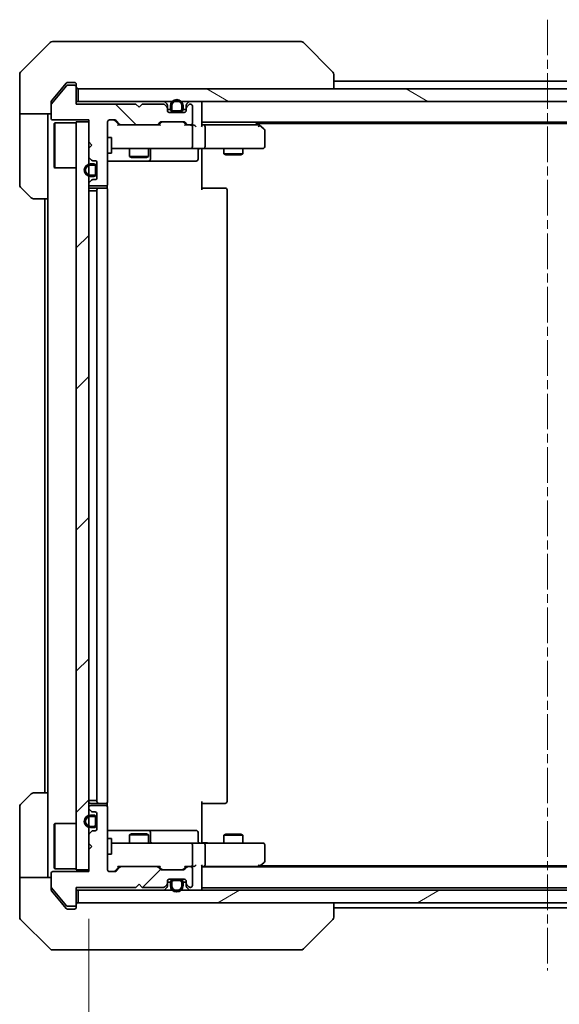
# Model space of a CAD drawing. Units: millimetres. Extents: x 0 to 8858, y 0 to 1405.
# Drawn here: x 2528 to 2614, y 1071 to 1228 of the extents above; entities that cross this region are included whole.
import ezdxf

# ---------------------------------------------------------------- set-up
doc = ezdxf.new("R2010")
doc.units = ezdxf.units.MM
doc.linetypes.add('CHAIN', pattern=[0.3543, 0.2362, -0.0295, 0.0591, -0.0295])
for name, color, linetype, lineweight in [('Centerline (ISO)', 131, 'Continuous', 18), ('Dimension (ISO)', 7, 'Continuous', 18), ('Dimension (ISO) @ 1', 7, 'Continuous', 18), ('Hatch (ISO)', 1, 'Continuous', 18), ('Visible (ISO)', 7, 'Continuous', 35)]:
    doc.layers.add(name, color=color, linetype=linetype, lineweight=lineweight)
doc.styles.add('Note Text (TK)', font='MS PGothic.ttf')
doc.dimstyles.new('Default - Method 1b (TK)', dxfattribs={"dimscale": 3.5, "dimtxt": 2.5, "dimasz": 2.5, "dimexe": 1, "dimexo": 1.5, "dimgap": 1, "dimtad": 1, "dimrnd": 1e-08, "dimdsep": 46, "dimtxsty": 'Note Text (TK)', "dimblk": 'OPEN', "dimcen": 0.09, "dimdle": 5, "dimclrd": 100, "dimclre": 100, "dimclrt": 7, "dimadec": 1, "dimazin": 1, "dimtfac": 1, "dimtmove": 0, "dimatfit": 3, "dimldrblk": 'OPEN', "dimfxl": 1, "dimtolj": 1, "dimlwd": -1, "dimlwe": -1, "dimarcsym": 0})
pattern_1 = [(45, (1306, -40), (-11.22532, 11.22532), [])]

# ---------------------------------------------------------------- blocks, each defined once
blk = doc.blocks.new('_Open')
at = {"color": 0, "linetype": 'ByBlock', "lineweight": -2}
for p, q in [((-1, 0.167), (0, 0)), ((-1, -0.167), (0, 0)), ((0, 0), (-1, 0))]:
    blk.add_line(p, q, dxfattribs=at)
blk = doc.blocks.new('*D49')
at = {"layer": 'Defpoints', "color": 0}
for p in [(2539.46, 1092.23), (2685.46, 1092.43), (2685.46, 1007.62)]:
    blk.add_point(p, dxfattribs=at)
at = {"layer": 'Dimension (ISO)', "color": 100}
for p, q in [((2539.46, 1084.73), (2539.46, 1002.62)), ((2685.46, 1084.93), (2685.46, 1002.62)), ((2551.96, 1007.62), (2672.96, 1007.62))]:
    blk.add_line(p, q, dxfattribs=at)
at = {"layer": 'Dimension (ISO)', "color": 100, "xscale": 12.5, "yscale": 12.5, "zscale": 12.5, "rotation": 180}
blk.add_blockref('_Open', (2539.46, 1007.62), dxfattribs=at)
at = {"layer": 'Dimension (ISO)', "color": 100, "xscale": 12.5, "yscale": 12.5, "zscale": 12.5}
blk.add_blockref('_Open', (2685.46, 1007.62), dxfattribs=at)
at = {"layer": 'Dimension (ISO)', "color": 7, "insert": (2600.28, 1018.87), "char_height": 12.5, "attachment_point": 4, "style": 'Note Text (TK)'}
blk.add_mtext('\\A1;146', dxfattribs=at)

msp = doc.modelspace()

# ---------------------------------------------------------------- hatches: boundary and pattern name
at = {"layer": 'Hatch (ISO)'}
h = msp.add_hatch(dxfattribs=at)
h.set_pattern_fill('ANSI31', color=256, scale=127, angle=90.00021, style=0)
h.set_pattern_definition([(135.0002, (1306, -40), (-11.22528, -11.22536), [])])
edge = h.paths.add_edge_path()
edge.add_line((2547.4577, 1213.831), (2546.9577, 1214.331))
edge.add_line((2546.9577, 1214.331), (2537.4577, 1214.331))
edge.add_line((2537.4577, 1214.331), (2537.4577, 1217.031))
edge.add_ellipse((2537.1577, 1217.031), major_axis=(0, 0.3), ratio=1, start_angle=270, end_angle=360)
edge.add_line((2537.1577, 1217.331), (2536.0513, 1217.331))
edge.add_ellipse((2536.0513, 1217.131), major_axis=(-0.2, 0), ratio=1, start_angle=270, end_angle=320.194429)
edge.add_line((2535.8977, 1217.2591), (2533.504, 1214.3866))
edge.add_ellipse((2533.6577, 1214.2586), major_axis=(-0.128, -0.1536), ratio=1, start_angle=270, end_angle=309.805571)
edge.add_line((2533.4577, 1214.2586), (2533.4577, 1212.131))
edge.add_ellipse((2533.7577, 1212.131), major_axis=(0, -0.3), ratio=1, start_angle=270, end_angle=360)
edge.add_line((2533.7577, 1211.831), (2539.4577, 1211.831))
edge.add_line((2539.4577, 1211.831), (2539.4577, 1208.331))
edge.add_line((2539.4577, 1208.331), (2539.9577, 1207.831))
edge.add_line((2539.9577, 1207.831), (2539.4577, 1207.331))
edge.add_line((2539.4577, 1207.331), (2539.4577, 1205.9553))
edge.add_ellipse((2539.7577, 1205.9553), major_axis=(0, -0.3), ratio=1, start_angle=270, end_angle=315)
edge.add_line((2539.5455, 1205.7432), (2539.8698, 1205.4189))
edge.add_ellipse((2540.0819, 1205.631), major_axis=(0.2121, -0.2121), ratio=1, start_angle=270, end_angle=315)
edge.add_line((2540.0819, 1205.331), (2540.4577, 1205.331))
edge.add_ellipse((2540.4577, 1205.031), major_axis=(0.3, 0), ratio=1, start_angle=0, end_angle=90, ccw=False)
edge.add_line((2540.7577, 1205.031), (2540.7577, 1202.631))
edge.add_ellipse((2540.4577, 1202.631), major_axis=(0, -0.3), ratio=1, start_angle=0, end_angle=90, ccw=False)
edge.add_line((2540.4577, 1202.331), (2540.0819, 1202.331))
edge.add_ellipse((2540.0819, 1202.031), major_axis=(-0.3, 0), ratio=1, start_angle=270, end_angle=315)
edge.add_line((2539.8698, 1202.2432), (2539.5455, 1201.9189))
edge.add_ellipse((2539.7577, 1201.7068), major_axis=(-0.2121, -0.2121), ratio=1, start_angle=270, end_angle=315)
edge.add_line((2539.4577, 1201.7068), (2539.4577, 1201.631))
edge.add_ellipse((2539.7577, 1201.631), major_axis=(0, -0.3), ratio=1, start_angle=270, end_angle=360)
edge.add_line((2539.7577, 1201.331), (2542.1577, 1201.331))
edge.add_ellipse((2542.1577, 1201.631), major_axis=(0.3, 0), ratio=1, start_angle=270, end_angle=360)
edge.add_line((2542.4577, 1201.631), (2542.4577, 1211.531))
edge.add_ellipse((2542.7577, 1211.531), major_axis=(0, 0.3), ratio=1, start_angle=0, end_angle=90, ccw=False)
edge.add_line((2542.7577, 1211.831), (2543.5834, 1211.831))
edge.add_ellipse((2543.5834, 1211.531), major_axis=(0.3, 0), ratio=1, start_angle=45, end_angle=90, ccw=False)
edge.add_line((2543.7955, 1211.7432), (2544.4198, 1211.1189))
edge.add_ellipse((2544.6319, 1211.331), major_axis=(0.2121, -0.2121), ratio=1, start_angle=270, end_angle=315)
edge.add_line((2544.6319, 1211.031), (2550.2834, 1211.031))
edge.add_ellipse((2550.2834, 1211.331), major_axis=(0.3, 0), ratio=1, start_angle=270, end_angle=315)
edge.add_line((2550.4955, 1211.1189), (2550.8198, 1211.4432))
edge.add_ellipse((2551.0319, 1211.231), major_axis=(0.2121, 0.2121), ratio=1, start_angle=45, end_angle=90, ccw=False)
edge.add_line((2551.0319, 1211.531), (2554.5334, 1211.531))
edge.add_ellipse((2554.5334, 1211.231), major_axis=(0.3, 0), ratio=1, start_angle=45, end_angle=90, ccw=False)
edge.add_line((2554.7455, 1211.4432), (2555.0698, 1211.1189))
edge.add_ellipse((2555.2819, 1211.331), major_axis=(0.2121, -0.2121), ratio=1, start_angle=270, end_angle=315)
edge.add_line((2555.2819, 1211.031), (2555.6577, 1211.031))
edge.add_ellipse((2555.6577, 1211.331), major_axis=(0.3, 0), ratio=1, start_angle=270, end_angle=360)
edge.add_line((2555.9577, 1211.331), (2555.9577, 1214.031))
edge.add_ellipse((2555.6577, 1214.031), major_axis=(0, 0.3), ratio=1, start_angle=270, end_angle=360)
edge.add_line((2555.6577, 1214.331), (2555.5819, 1214.331))
edge.add_ellipse((2555.5819, 1214.031), major_axis=(-0.3, 0), ratio=1, start_angle=270, end_angle=315)
edge.add_line((2555.3698, 1214.2432), (2555.0455, 1213.9189))
edge.add_ellipse((2555.2577, 1213.7068), major_axis=(-0.2121, -0.2121), ratio=1, start_angle=270, end_angle=315)
edge.add_line((2554.9577, 1213.7068), (2554.9577, 1213.331))
edge.add_ellipse((2554.6577, 1213.331), major_axis=(0, -0.3), ratio=1, start_angle=0, end_angle=90, ccw=False)
edge.add_line((2554.6577, 1213.031), (2552.2577, 1213.031))
edge.add_ellipse((2552.2577, 1213.331), major_axis=(-0.3, 0), ratio=1, start_angle=0, end_angle=90, ccw=False)
edge.add_line((2551.9577, 1213.331), (2551.9577, 1213.7068))
edge.add_ellipse((2551.6577, 1213.7068), major_axis=(0, 0.3), ratio=1, start_angle=270, end_angle=315)
edge.add_line((2551.8698, 1213.9189), (2551.5455, 1214.2432))
edge.add_ellipse((2551.3334, 1214.031), major_axis=(-0.2121, 0.2121), ratio=1, start_angle=270, end_angle=315)
edge.add_line((2551.3334, 1214.331), (2547.9577, 1214.331))
edge.add_line((2547.9577, 1214.331), (2547.4577, 1213.831))
h = msp.add_hatch(dxfattribs=at)
h.set_pattern_fill('ANSI31', color=256, scale=127, angle=105.000246, style=0)
h.set_pattern_definition([(150.0002, (1306, -40), (-7.93744, -13.74819), [])])
h.paths.add_polyline_path([(2537.7577, 1216.781), (2537.7577, 1214.781), (2687.1577, 1214.781), (2687.1577, 1216.781)])
h = msp.add_hatch(dxfattribs=at)
h.set_pattern_fill('ANSI31', color=256, scale=127, style=0)
h.set_pattern_definition(pattern_1)
h.paths.add_polyline_path([(2537.4577, 1092.531), (2539.4577, 1092.531), (2539.4577, 1211.531), (2537.4577, 1211.531)])
h = msp.add_hatch(dxfattribs=at)
h.set_pattern_fill('ANSI31', color=256, scale=127, style=0)
h.set_pattern_definition(pattern_1)
edge = h.paths.add_edge_path()
edge.add_line((2546.9577, 1089.731), (2547.4577, 1090.231))
edge.add_line((2547.4577, 1090.231), (2547.9577, 1089.731))
edge.add_line((2547.9577, 1089.731), (2551.3334, 1089.731))
edge.add_ellipse((2551.3334, 1090.031), major_axis=(0.3, 0), ratio=1, start_angle=270, end_angle=315)
edge.add_line((2551.5455, 1089.8189), (2551.8698, 1090.1432))
edge.add_ellipse((2551.6577, 1090.3553), major_axis=(0.2121, 0.2121), ratio=1, start_angle=270, end_angle=315)
edge.add_line((2551.9577, 1090.3553), (2551.9577, 1090.731))
edge.add_ellipse((2552.2577, 1090.731), major_axis=(0, 0.3), ratio=1, start_angle=0, end_angle=90, ccw=False)
edge.add_line((2552.2577, 1091.031), (2554.6577, 1091.031))
edge.add_ellipse((2554.6577, 1090.731), major_axis=(0.3, 0), ratio=1, start_angle=0, end_angle=90, ccw=False)
edge.add_line((2554.9577, 1090.731), (2554.9577, 1090.3553))
edge.add_ellipse((2555.2577, 1090.3553), major_axis=(0, -0.3), ratio=1, start_angle=270, end_angle=315)
edge.add_line((2555.0455, 1090.1432), (2555.3698, 1089.8189))
edge.add_ellipse((2555.5819, 1090.031), major_axis=(0.2121, -0.2121), ratio=1, start_angle=270, end_angle=315)
edge.add_line((2555.5819, 1089.731), (2555.6577, 1089.731))
edge.add_ellipse((2555.6577, 1090.031), major_axis=(0.3, 0), ratio=1, start_angle=270, end_angle=360)
edge.add_line((2555.9577, 1090.031), (2555.9577, 1092.731))
edge.add_ellipse((2555.6577, 1092.731), major_axis=(0, 0.3), ratio=1, start_angle=270, end_angle=360)
edge.add_line((2555.6577, 1093.031), (2555.2819, 1093.031))
edge.add_ellipse((2555.2819, 1092.731), major_axis=(-0.3, 0), ratio=1, start_angle=270, end_angle=315)
edge.add_line((2555.0698, 1092.9432), (2554.7455, 1092.6189))
edge.add_ellipse((2554.5334, 1092.831), major_axis=(-0.2121, -0.2121), ratio=1, start_angle=45, end_angle=90, ccw=False)
edge.add_line((2554.5334, 1092.531), (2551.0319, 1092.531))
edge.add_ellipse((2551.0319, 1092.831), major_axis=(-0.3, 0), ratio=1, start_angle=45, end_angle=90, ccw=False)
edge.add_line((2550.8198, 1092.6189), (2550.4955, 1092.9432))
edge.add_ellipse((2550.2834, 1092.731), major_axis=(-0.2121, 0.2121), ratio=1, start_angle=270, end_angle=315)
edge.add_line((2550.2834, 1093.031), (2544.6319, 1093.031))
edge.add_ellipse((2544.6319, 1092.731), major_axis=(-0.3, 0), ratio=1, start_angle=270, end_angle=315)
edge.add_line((2544.4198, 1092.9432), (2543.7955, 1092.3189))
edge.add_ellipse((2543.5834, 1092.531), major_axis=(-0.2121, -0.2121), ratio=1, start_angle=45, end_angle=90, ccw=False)
edge.add_line((2543.5834, 1092.231), (2542.7577, 1092.231))
edge.add_ellipse((2542.7577, 1092.531), major_axis=(-0.3, 0), ratio=1, start_angle=0, end_angle=90, ccw=False)
edge.add_line((2542.4577, 1092.531), (2542.4577, 1102.431))
edge.add_ellipse((2542.1577, 1102.431), major_axis=(0, 0.3), ratio=1, start_angle=270, end_angle=360)
edge.add_line((2542.1577, 1102.731), (2539.7577, 1102.731))
edge.add_ellipse((2539.7577, 1102.431), major_axis=(-0.3, 0), ratio=1, start_angle=270, end_angle=360)
edge.add_line((2539.4577, 1102.431), (2539.4577, 1102.3553))
edge.add_ellipse((2539.7577, 1102.3553), major_axis=(0, -0.3), ratio=1, start_angle=270, end_angle=315)
edge.add_line((2539.5455, 1102.1432), (2539.8698, 1101.8189))
edge.add_ellipse((2540.0819, 1102.031), major_axis=(0.2121, -0.2121), ratio=1, start_angle=270, end_angle=315)
edge.add_line((2540.0819, 1101.731), (2540.4577, 1101.731))
edge.add_ellipse((2540.4577, 1101.431), major_axis=(0.3, 0), ratio=1, start_angle=0, end_angle=90, ccw=False)
edge.add_line((2540.7577, 1101.431), (2540.7577, 1099.031))
edge.add_ellipse((2540.4577, 1099.031), major_axis=(0, -0.3), ratio=1, start_angle=0, end_angle=90, ccw=False)
edge.add_line((2540.4577, 1098.731), (2540.0819, 1098.731))
edge.add_ellipse((2540.0819, 1098.431), major_axis=(-0.3, 0), ratio=1, start_angle=270, end_angle=315)
edge.add_line((2539.8698, 1098.6432), (2539.5455, 1098.3189))
edge.add_ellipse((2539.7577, 1098.1068), major_axis=(-0.2121, -0.2121), ratio=1, start_angle=270, end_angle=315)
edge.add_line((2539.4577, 1098.1068), (2539.4577, 1096.731))
edge.add_line((2539.4577, 1096.731), (2539.9577, 1096.231))
edge.add_line((2539.9577, 1096.231), (2539.4577, 1095.731))
edge.add_line((2539.4577, 1095.731), (2539.4577, 1092.231))
edge.add_line((2539.4577, 1092.231), (2533.7577, 1092.231))
edge.add_ellipse((2533.7577, 1091.931), major_axis=(-0.3, 0), ratio=1, start_angle=270, end_angle=360)
edge.add_line((2533.4577, 1091.931), (2533.4577, 1089.8034))
edge.add_ellipse((2533.6577, 1089.8034), major_axis=(0, -0.2), ratio=1, start_angle=270, end_angle=309.805571)
edge.add_line((2533.504, 1089.6754), (2535.8977, 1086.803))
edge.add_ellipse((2536.0513, 1086.931), major_axis=(0.128, -0.1536), ratio=1, start_angle=270, end_angle=320.194429)
edge.add_line((2536.0513, 1086.731), (2537.1577, 1086.731))
edge.add_ellipse((2537.1577, 1087.031), major_axis=(0.3, 0), ratio=1, start_angle=270, end_angle=360)
edge.add_line((2537.4577, 1087.031), (2537.4577, 1089.731))
edge.add_line((2537.4577, 1089.731), (2546.9577, 1089.731))
h = msp.add_hatch(dxfattribs=at)
h.set_pattern_fill('ANSI31', color=256, scale=127, angle=-14.999978, style=0)
h.set_pattern_definition([(30, (1306, -40), (-7.9375, 13.74815), [])])
h.paths.add_polyline_path([(2687.1577, 1087.281), (2687.1577, 1089.281), (2537.7577, 1089.281), (2537.7577, 1087.281)])

# ---------------------------------------------------------------- linework, layer by layer
at = {"layer": 'Centerline (ISO)', "linetype": 'CHAIN', "ltscale": 23.990969}
msp.add_line((2612.4577, 1227.7724), (2612.4577, 1076.4896), dxfattribs=at)
at = {"layer": 'Visible (ISO)'}
for p, q in [((2533.3112, 1224.1346), (2528.6041, 1219.4275)), ((2533.6648, 1224.281), (2536.4577, 1224.281)), ((2537.7948, 1224.281), (2536.4577, 1224.281)), ((2539.2628, 1224.281), (2537.7948, 1224.281)), ((2572.2749, 1224.281), (2539.2628, 1224.281)), ((2573.2506, 1224.281), (2572.2749, 1224.281)), ((2573.6041, 1224.1346), (2578.3112, 1219.4275)), ((2528.4577, 1216.781), (2528.4577, 1219.0739)), ((2578.4577, 1219.0738), (2578.4577, 1219.0739)), ((2578.4577, 1216.781), (2578.4577, 1219.0738)), ((2535.8977, 1217.2591), (2533.504, 1214.3866)), ((2535.8677, 1217.6731), (2535.1243, 1216.781)), ((2537.1577, 1217.331), (2536.0513, 1217.331)), ((2536.4577, 1217.781), (2536.0982, 1217.781)), ((2536.4577, 1217.781), (2537.1577, 1217.781)), ((2537.4577, 1217.481), (2537.4577, 1217.081)), ((2646.4577, 1217.981), (2578.4577, 1217.981)), ((2528.4577, 1212.781), (2528.4577, 1216.781)), ((2535.1243, 1216.781), (2533.5272, 1214.8645)), ((2537.4577, 1217.031), (2537.4577, 1217.081)), ((2537.4577, 1214.331), (2537.4577, 1217.031)), ((2537.7577, 1216.781), (2537.7577, 1214.781)), ((2687.1577, 1216.781), (2537.7577, 1216.781)), ((2533.4577, 1214.2586), (2533.4577, 1214.6724)), ((2533.4577, 1214.2586), (2533.4577, 1212.131)), ((2537.7577, 1214.781), (2537.4577, 1214.781)), ((2546.9577, 1214.331), (2537.4577, 1214.331)), ((2537.7577, 1214.781), (2687.1577, 1214.781)), ((2547.4577, 1213.831), (2546.9577, 1214.331)), ((2547.9577, 1214.331), (2547.4577, 1213.831)), ((2551.3334, 1214.331), (2547.9577, 1214.331)), ((2551.8698, 1214.3689), (2551.5455, 1214.6932)), ((2551.8698, 1213.9189), (2551.5455, 1214.2432)), ((2551.9577, 1213.7068), (2551.9577, 1214.1568)), ((2552.4577, 1214.051), (2552.4577, 1213.551)), ((2552.6577, 1213.551), (2552.6577, 1214.051)), ((2552.6577, 1214.051), (2552.6577, 1213.551)), ((2554.2577, 1214.051), (2554.2577, 1213.551)), ((2554.2577, 1213.551), (2554.2577, 1214.051)), ((2554.4577, 1213.551), (2554.4577, 1214.051)), ((2554.9577, 1214.1568), (2554.9577, 1213.7068)), ((2555.3698, 1214.6932), (2555.0455, 1214.3689)), ((2555.3698, 1214.2432), (2555.0455, 1213.9189)), ((2555.6577, 1214.331), (2555.5819, 1214.331)), ((2555.9577, 1211.331), (2555.9577, 1214.031)), ((2557.4577, 1214.481), (2557.4577, 1214.781)), ((2557.4577, 1210.9432), (2557.4577, 1214.481)), ((2533.4577, 1212.781), (2528.4577, 1212.781)), ((2528.4577, 1212.781), (2528.4577, 1211.781)), ((2532.9577, 1211.781), (2532.9577, 1212.781)), ((2551.9577, 1213.331), (2551.9577, 1213.7068)), ((2552.4602, 1213.501), (2551.9577, 1213.501)), ((2552.4626, 1213.481), (2551.9577, 1213.481)), ((2554.6577, 1213.031), (2552.2577, 1213.031)), ((2553.9577, 1213.251), (2552.9577, 1213.251)), ((2552.9577, 1213.251), (2553.9577, 1213.251)), ((2552.9577, 1213.051), (2553.9577, 1213.051)), ((2553.0077, 1213.051), (2553.0077, 1213.031)), ((2553.9077, 1213.051), (2553.0077, 1213.051)), ((2553.0077, 1213.031), (2553.9077, 1213.031)), ((2553.9077, 1213.031), (2553.9077, 1213.051)), ((2554.9577, 1213.481), (2554.4527, 1213.481)), ((2554.9577, 1213.501), (2554.4552, 1213.501)), ((2554.9577, 1213.7068), (2554.9577, 1213.331)), ((2528.4577, 1211.781), (2528.4577, 1201.4881)), ((2532.9577, 1199.281), (2532.9577, 1211.781)), ((2533.7577, 1211.831), (2539.4577, 1211.831)), ((2533.9577, 1211.281), (2534.0577, 1211.381)), ((2533.9577, 1204.281), (2533.9577, 1211.281)), ((2534.0577, 1211.381), (2534.0577, 1204.181)), ((2537.4577, 1211.381), (2534.0577, 1211.381)), ((2539.4577, 1211.531), (2537.4577, 1211.531)), ((2537.4577, 1211.531), (2537.4577, 1092.531)), ((2539.4577, 1211.831), (2539.4577, 1208.331)), ((2539.4577, 1092.531), (2539.4577, 1211.531)), ((2542.4577, 1201.631), (2542.4577, 1211.531)), ((2542.7577, 1211.831), (2543.5834, 1211.831)), ((2544.3077, 1211.031), (2543.5956, 1211.7431)), ((2543.7955, 1211.7432), (2544.4198, 1211.1189)), ((2544.6319, 1211.031), (2544.1316, 1211.031)), ((2544.6319, 1211.031), (2550.2834, 1211.031)), ((2550.7838, 1211.031), (2550.2834, 1211.031)), ((2550.4955, 1211.1189), (2550.8198, 1211.4432)), ((2551.0198, 1211.4431), (2550.6077, 1211.031)), ((2551.0319, 1211.531), (2554.5334, 1211.531)), ((2554.5456, 1211.4431), (2554.9577, 1211.031)), ((2554.7455, 1211.4432), (2555.0698, 1211.1189)), ((2555.2819, 1211.031), (2554.7816, 1211.031)), ((2555.2819, 1211.031), (2555.6577, 1211.031)), ((2556.0334, 1211.031), (2555.6577, 1211.031)), ((2557.4577, 1211.481), (2667.4577, 1211.481)), ((2557.8334, 1211.031), (2557.4577, 1211.031)), ((2566.4243, 1211.031), (2557.8334, 1211.031)), ((2565.9377, 1211.471), (2565.9243, 1211.481)), ((2566.6043, 1210.971), (2565.9377, 1211.471)), ((2566.191, 1211.281), (2658.4577, 1211.281)), ((2566.3943, 1210.731), (2566.5499, 1210.8866)), ((2567.3377, 1210.421), (2566.6043, 1210.971)), ((2555.9577, 1207.581), (2555.9577, 1210.731)), ((2557.9577, 1207.581), (2557.9577, 1210.731)), ((2567.4577, 1207.581), (2567.4577, 1210.181)), ((2539.4577, 1208.331), (2539.9577, 1207.831)), ((2539.9577, 1207.831), (2539.4577, 1207.331)), ((2542.4577, 1209.031), (2543.0577, 1209.031)), ((2543.0577, 1206.531), (2543.0577, 1209.031)), ((2539.4577, 1207.331), (2539.4577, 1205.9553)), ((2542.4577, 1206.531), (2543.0577, 1206.531)), ((2543.0577, 1207.281), (2543.6431, 1207.281)), ((2543.6431, 1207.281), (2554.8395, 1207.281)), ((2545.9577, 1207.281), (2545.9577, 1205.981)), ((2548.9577, 1207.281), (2548.9577, 1205.981)), ((2549.2522, 1205.581), (2549.2522, 1206.981)), ((2554.8395, 1207.281), (2555.6577, 1207.281)), ((2557.8334, 1207.281), (2555.6577, 1207.281)), ((2556.8564, 1206.981), (2556.8564, 1205.581)), ((2557.4577, 1207.2733), (2557.4577, 1207.056)), ((2557.4577, 1206.781), (2557.4577, 1207.056)), ((2557.4577, 1206.781), (2557.4577, 1200.681)), ((2557.8334, 1207.281), (2566.3943, 1207.281)), ((2560.9577, 1207.281), (2560.9577, 1206.431)), ((2560.9577, 1206.431), (2563.9577, 1206.431)), ((2561.2644, 1206.2777), (2560.9577, 1206.431)), ((2563.6509, 1206.2777), (2561.2644, 1206.2777)), ((2563.6509, 1206.2777), (2563.9577, 1206.431)), ((2563.9577, 1207.281), (2563.9577, 1206.431)), ((2566.3943, 1207.281), (2567.1577, 1207.281)), ((2539.5455, 1205.7432), (2539.8698, 1205.4189)), ((2540.2377, 1204.831), (2539.7377, 1204.831)), ((2539.7377, 1204.631), (2540.2377, 1204.631)), ((2540.2377, 1204.631), (2539.7377, 1204.631)), ((2540.0819, 1205.331), (2540.4577, 1205.331)), ((2540.7577, 1205.031), (2540.7577, 1202.631)), ((2542.4577, 1205.281), (2548.7806, 1205.281)), ((2545.9577, 1205.981), (2548.9577, 1205.981)), ((2546.2644, 1205.8277), (2545.9577, 1205.981)), ((2548.6509, 1205.8277), (2546.2644, 1205.8277)), ((2548.6509, 1205.8277), (2548.9577, 1205.981)), ((2548.7806, 1205.281), (2548.9522, 1205.281)), ((2548.9522, 1205.281), (2552.6267, 1205.281)), ((2552.6267, 1205.281), (2556.5564, 1205.281)), ((2533.9577, 1204.281), (2534.0577, 1204.181)), ((2537.4577, 1204.181), (2534.0577, 1204.181)), ((2540.5377, 1204.331), (2540.5377, 1203.331)), ((2540.5377, 1203.331), (2540.5377, 1204.331)), ((2540.7377, 1203.331), (2540.7377, 1204.331)), ((2540.7577, 1204.281), (2540.7377, 1204.281)), ((2540.7377, 1204.281), (2540.7377, 1203.381)), ((2540.7377, 1203.381), (2540.7577, 1203.381)), ((2540.7577, 1203.381), (2540.7577, 1204.281)), ((2539.4577, 1201.7068), (2539.4577, 1201.631)), ((2539.8698, 1202.2432), (2539.5455, 1201.9189)), ((2540.2377, 1203.031), (2539.7377, 1203.031)), ((2539.7377, 1203.031), (2540.2377, 1203.031)), ((2539.7377, 1202.831), (2540.2377, 1202.831)), ((2540.4577, 1202.331), (2540.0819, 1202.331)), ((2530.3112, 1199.4275), (2528.6041, 1201.1346)), ((2539.7377, 1200.531), (2539.4577, 1200.531)), ((2539.7377, 1200.531), (2540.2377, 1200.531)), ((2539.7577, 1201.331), (2542.1577, 1201.331)), ((2541.0577, 1200.981), (2539.7577, 1200.981)), ((2540.7377, 1200.531), (2540.2377, 1200.531)), ((2540.7377, 1103.531), (2540.7377, 1200.531)), ((2540.7377, 1200.531), (2540.7577, 1200.531)), ((2540.7577, 1200.681), (2540.7577, 1103.381)), ((2541.2506, 1200.981), (2541.0577, 1200.981)), ((2541.2506, 1200.981), (2541.392, 1200.981)), ((2542.0991, 1200.981), (2541.392, 1200.981)), ((2542.0991, 1200.981), (2542.1577, 1200.981)), ((2542.3679, 1200.8951), (2542.3679, 1201.417)), ((2542.4577, 1103.381), (2542.4577, 1200.681)), ((2557.4577, 1200.981), (2557.8719, 1200.981)), ((2560.2506, 1200.981), (2557.8719, 1200.981)), ((2560.2506, 1200.981), (2560.392, 1200.981)), ((2561.0991, 1200.981), (2560.392, 1200.981)), ((2561.0991, 1200.981), (2561.1577, 1200.981)), ((2561.4577, 1103.381), (2561.4577, 1200.681)), ((2532.9577, 1199.281), (2530.6648, 1199.281)), ((2532.4577, 1199.281), (2532.4577, 1104.781)), ((2532.9577, 1199.281), (2532.9577, 1104.781)), ((2528.6041, 1102.9275), (2530.3112, 1104.6346)), ((2530.6648, 1104.781), (2532.9577, 1104.781)), ((2532.9577, 1104.781), (2532.9577, 1092.281)), ((2539.4577, 1103.531), (2539.7377, 1103.531)), ((2540.2377, 1103.531), (2539.7377, 1103.531)), ((2539.7577, 1103.081), (2541.0577, 1103.081)), ((2540.2377, 1103.531), (2540.7377, 1103.531)), ((2540.7577, 1103.531), (2540.7377, 1103.531)), ((2541.0577, 1103.081), (2541.2506, 1103.081)), ((2541.392, 1103.081), (2541.2506, 1103.081)), ((2541.392, 1103.081), (2542.0991, 1103.081)), ((2542.1577, 1103.081), (2542.0991, 1103.081)), ((2542.3679, 1102.6451), (2542.3679, 1103.167)), ((2557.4577, 1103.381), (2557.4577, 1097.281)), ((2557.8719, 1103.081), (2557.4577, 1103.081)), ((2557.8719, 1103.081), (2560.2506, 1103.081)), ((2560.392, 1103.081), (2560.2506, 1103.081)), ((2560.392, 1103.081), (2561.0991, 1103.081)), ((2561.1577, 1103.081), (2561.0991, 1103.081)), ((2528.4577, 1092.281), (2528.4577, 1102.5739)), ((2539.4577, 1102.431), (2539.4577, 1102.3553)), ((2539.5455, 1102.1432), (2539.8698, 1101.8189)), ((2540.2377, 1101.231), (2539.7377, 1101.231)), ((2542.1577, 1102.731), (2539.7577, 1102.731)), ((2540.0819, 1101.731), (2540.4577, 1101.731)), ((2540.7577, 1101.431), (2540.7577, 1099.031)), ((2542.4577, 1092.531), (2542.4577, 1102.431)), ((2533.9577, 1099.781), (2534.0577, 1099.881)), ((2533.9577, 1092.781), (2533.9577, 1099.781)), ((2534.0577, 1099.881), (2534.0577, 1092.681)), ((2537.4577, 1099.881), (2534.0577, 1099.881)), ((2539.7377, 1101.031), (2540.2377, 1101.031)), ((2540.2377, 1101.031), (2539.7377, 1101.031)), ((2540.5377, 1100.731), (2540.5377, 1099.731)), ((2540.5377, 1099.731), (2540.5377, 1100.731)), ((2540.7377, 1099.731), (2540.7377, 1100.731)), ((2540.7577, 1100.681), (2540.7377, 1100.681)), ((2540.7377, 1100.681), (2540.7377, 1099.781)), ((2540.7377, 1099.781), (2540.7577, 1099.781)), ((2540.7577, 1099.781), (2540.7577, 1100.681)), ((2539.4577, 1098.1068), (2539.4577, 1096.731)), ((2539.8698, 1098.6432), (2539.5455, 1098.3189)), ((2540.2377, 1099.431), (2539.7377, 1099.431)), ((2539.7377, 1099.431), (2540.2377, 1099.431)), ((2539.7377, 1099.231), (2540.2377, 1099.231)), ((2540.4577, 1098.731), (2540.0819, 1098.731)), ((2548.7806, 1098.781), (2542.4577, 1098.781)), ((2546.2644, 1098.2344), (2545.9577, 1098.081)), ((2546.2644, 1098.2344), (2548.6509, 1098.2344)), ((2548.6509, 1098.2344), (2548.9577, 1098.081)), ((2548.9522, 1098.781), (2548.7806, 1098.781)), ((2552.6267, 1098.781), (2548.9522, 1098.781)), ((2549.2522, 1097.081), (2549.2522, 1098.481)), ((2556.5564, 1098.781), (2552.6267, 1098.781)), ((2556.8564, 1097.081), (2556.8564, 1098.481)), ((2561.2644, 1098.1844), (2560.9577, 1098.031)), ((2561.2644, 1098.1844), (2563.6509, 1098.1844)), ((2563.6509, 1098.1844), (2563.9577, 1098.031)), ((2539.4577, 1096.731), (2539.9577, 1096.231)), ((2542.4577, 1097.531), (2543.0577, 1097.531)), ((2543.0577, 1095.031), (2543.0577, 1097.531)), ((2543.6431, 1096.781), (2543.0577, 1096.781)), ((2554.8395, 1096.781), (2543.6431, 1096.781)), ((2548.9577, 1098.081), (2545.9577, 1098.081)), ((2545.9577, 1096.781), (2545.9577, 1098.081)), ((2548.9577, 1096.781), (2548.9577, 1098.081)), ((2555.6577, 1096.781), (2554.8395, 1096.781)), ((2555.6577, 1096.781), (2557.8334, 1096.781)), ((2557.4577, 1097.0061), (2557.4577, 1097.281)), ((2557.4577, 1097.0061), (2557.4577, 1096.7888)), ((2566.3943, 1096.781), (2557.8334, 1096.781)), ((2563.9577, 1098.031), (2560.9577, 1098.031)), ((2560.9577, 1096.781), (2560.9577, 1098.031)), ((2563.9577, 1096.781), (2563.9577, 1098.031)), ((2567.1577, 1096.781), (2566.3943, 1096.781)), ((2539.9577, 1096.231), (2539.4577, 1095.731)), ((2539.4577, 1095.731), (2539.4577, 1092.231)), ((2542.4577, 1095.031), (2543.0577, 1095.031)), ((2555.9577, 1093.331), (2555.9577, 1096.481)), ((2557.9577, 1093.331), (2557.9577, 1096.481)), ((2567.4577, 1093.881), (2567.4577, 1096.481)), ((2566.6043, 1093.091), (2567.3377, 1093.641)), ((2528.4577, 1092.281), (2528.4577, 1091.281)), ((2532.9577, 1091.281), (2532.9577, 1092.281)), ((2533.4577, 1091.931), (2533.4577, 1089.8034)), ((2539.4577, 1092.231), (2533.7577, 1092.231)), ((2533.9577, 1092.781), (2534.0577, 1092.681)), ((2537.4577, 1092.681), (2534.0577, 1092.681)), ((2537.4577, 1092.531), (2539.4577, 1092.531)), ((2543.5834, 1092.231), (2542.7577, 1092.231)), ((2544.3077, 1093.031), (2543.5956, 1092.3189)), ((2544.4198, 1092.9432), (2543.7955, 1092.3189)), ((2544.1316, 1093.031), (2544.6319, 1093.031)), ((2550.2834, 1093.031), (2544.6319, 1093.031)), ((2550.2834, 1093.031), (2550.7838, 1093.031)), ((2550.8198, 1092.6189), (2550.4955, 1092.9432)), ((2551.0198, 1092.6189), (2550.6077, 1093.031)), ((2554.5334, 1092.531), (2551.0319, 1092.531)), ((2554.9577, 1093.031), (2554.5456, 1092.6189)), ((2555.0698, 1092.9432), (2554.7455, 1092.6189)), ((2554.7816, 1093.031), (2555.2819, 1093.031)), ((2555.6577, 1093.031), (2555.2819, 1093.031)), ((2555.6577, 1093.031), (2556.0334, 1093.031)), ((2555.9577, 1090.031), (2555.9577, 1092.731)), ((2557.4577, 1089.581), (2557.4577, 1093.1189)), ((2557.4577, 1093.031), (2557.8334, 1093.031)), ((2667.4577, 1092.981), (2557.4577, 1092.981)), ((2557.8334, 1093.031), (2566.4243, 1093.031)), ((2566.3943, 1093.331), (2566.5499, 1093.1754)), ((2566.4577, 1092.981), (2566.6043, 1093.091)), ((2658.4577, 1093.181), (2566.7243, 1093.181)), ((2528.4577, 1091.281), (2533.4577, 1091.281)), ((2528.4577, 1091.281), (2528.4577, 1087.281)), ((2551.9577, 1090.3553), (2551.9577, 1090.731)), ((2551.9577, 1090.581), (2552.4626, 1090.581)), ((2551.9577, 1089.9053), (2551.9577, 1090.3553)), ((2552.2577, 1091.031), (2554.6577, 1091.031)), ((2552.4577, 1090.511), (2552.4577, 1090.011)), ((2552.6577, 1090.011), (2552.6577, 1090.511)), ((2552.6577, 1090.511), (2552.6577, 1090.011)), ((2553.9577, 1091.011), (2552.9577, 1091.011)), ((2552.9577, 1090.811), (2553.9577, 1090.811)), ((2553.9577, 1090.811), (2552.9577, 1090.811)), ((2553.0077, 1091.031), (2553.0077, 1091.011)), ((2553.9077, 1091.031), (2553.0077, 1091.031)), ((2553.0077, 1091.011), (2553.9077, 1091.011)), ((2553.9077, 1091.011), (2553.9077, 1091.031)), ((2554.2577, 1090.511), (2554.2577, 1090.011)), ((2554.2577, 1090.011), (2554.2577, 1090.511)), ((2554.4527, 1090.581), (2554.9577, 1090.581)), ((2554.4577, 1090.011), (2554.4577, 1090.511)), ((2554.9577, 1090.731), (2554.9577, 1090.3553)), ((2554.9577, 1090.3553), (2554.9577, 1089.9053)), ((2533.4577, 1089.3896), (2533.4577, 1089.8034)), ((2533.504, 1089.6754), (2535.8977, 1086.803)), ((2533.5272, 1089.1976), (2535.1243, 1087.281)), ((2537.4577, 1087.031), (2537.4577, 1089.731)), ((2537.4577, 1089.731), (2546.9577, 1089.731)), ((2537.4577, 1089.281), (2537.7577, 1089.281)), ((2687.1577, 1089.281), (2537.7577, 1089.281)), ((2537.7577, 1089.281), (2537.7577, 1087.281)), ((2546.9577, 1089.731), (2547.4577, 1090.231)), ((2547.4577, 1090.231), (2547.9577, 1089.731)), ((2547.9577, 1089.731), (2551.3334, 1089.731)), ((2551.5455, 1089.8189), (2551.8698, 1090.1432)), ((2551.5455, 1089.3689), (2551.8698, 1089.6932)), ((2555.0455, 1090.1432), (2555.3698, 1089.8189)), ((2555.0455, 1089.6932), (2555.3698, 1089.3689)), ((2555.5819, 1089.731), (2555.6577, 1089.731)), ((2557.4577, 1089.681), (2667.4577, 1089.681)), ((2528.4577, 1087.281), (2528.4577, 1084.9881)), ((2535.1243, 1087.281), (2535.8677, 1086.389)), ((2537.7577, 1087.281), (2687.1577, 1087.281)), ((2578.4577, 1084.9882), (2578.4577, 1087.281)), ((2536.0513, 1086.731), (2537.1577, 1086.731)), ((2536.0982, 1086.281), (2536.4577, 1086.281)), ((2537.1577, 1086.281), (2536.4577, 1086.281)), ((2537.4577, 1086.981), (2537.4577, 1087.031)), ((2537.4577, 1086.981), (2537.4577, 1086.581)), ((2578.4577, 1086.481), (2646.4577, 1086.481)), ((2528.6041, 1084.6346), (2533.3112, 1079.9275)), ((2573.6041, 1079.9275), (2578.3112, 1084.6346)), ((2578.4577, 1084.9881), (2578.4577, 1084.9882)), ((2536.4577, 1079.781), (2533.6648, 1079.781)), ((2536.4577, 1079.781), (2537.7948, 1079.781)), ((2537.7948, 1079.781), (2539.2628, 1079.781)), ((2539.2628, 1079.781), (2572.2749, 1079.781)), ((2572.2749, 1079.781), (2573.2506, 1079.781))]:
    msp.add_line(p, q, dxfattribs=at)
for centre, radius, start, end in [((2533.6648, 1223.781), 0.5, 90, 135), ((2573.2506, 1223.781), 0.5, 45, 90), ((2528.9577, 1219.0739), 0.5, 135, 180), ((2577.9577, 1219.0739), 0.5, 0, 45), ((2536.0513, 1217.131), 0.2, 90, 140.194429), ((2537.1577, 1217.481), 0.3, 0, 90), ((2537.1577, 1217.031), 0.3, 0, 90), ((2537.7577, 1217.081), 0.3, 180, 270), ((2533.6577, 1214.2586), 0.2, 140.194429, 180), ((2551.3334, 1214.481), 0.3, 45, 90), ((2551.3334, 1214.031), 0.3, 45, 90), ((2551.6577, 1214.1568), 0.3, 0, 45), ((2553.4577, 1214.051), 1, 0, 180), ((2553.4577, 1214.051), 0.8, 0, 180), ((2553.4577, 1214.051), 0.8, 0, 180), ((2555.2577, 1214.1568), 0.3, 135, 180), ((2555.5819, 1214.481), 0.3, 90, 135), ((2555.5819, 1214.031), 0.3, 90, 135), ((2555.6577, 1214.031), 0.3, 0, 90), ((2557.1577, 1214.481), 0.3, 0, 90), ((2551.6577, 1213.7068), 0.3, 0, 45), ((2552.2577, 1213.331), 0.3, 180, 270), ((2552.9577, 1213.551), 0.5, 180, 270), ((2552.9577, 1213.551), 0.3, 180, 270), ((2552.9577, 1213.551), 0.3, 180, 270), ((2553.9577, 1213.551), 0.3, 270, 0), ((2553.9577, 1213.551), 0.5, 270, 0), ((2553.9577, 1213.551), 0.3, 270, 0), ((2554.6577, 1213.331), 0.3, 270, 0), ((2555.2577, 1213.7068), 0.3, 135, 180), ((2533.7577, 1212.131), 0.3, 180, 270), ((2542.7577, 1211.531), 0.3, 90, 180), ((2543.5834, 1211.531), 0.3, 45, 90), ((2544.6319, 1211.331), 0.3, 225, 270), ((2550.2834, 1211.331), 0.3, 270, 315), ((2551.0319, 1211.231), 0.3, 90, 135), ((2554.5334, 1211.231), 0.3, 45, 90), ((2555.2819, 1211.331), 0.3, 225, 270), ((2555.6577, 1211.331), 0.3, 270, 0), ((2555.6577, 1210.731), 0.3, 66.562016, 90), ((2555.6577, 1210.731), 0.3, 0, 31.244455), ((2565.7577, 1211.231), 0.3, 53.130102, 56.44269), ((2566.4243, 1210.731), 0.3, 66.562004, 90), ((2566.4243, 1210.731), 0.3, 53.130102, 66.562021), ((2567.1577, 1210.181), 0.3, 0, 53.130102), ((2549.5522, 1206.981), 0.3, 90, 180), ((2555.6577, 1207.581), 0.3, 270, 0), ((2557.1564, 1206.981), 0.3, 90, 180), ((2567.1577, 1207.581), 0.3, 270, 0), ((2539.7377, 1203.831), 1, 90, 270), ((2539.7377, 1203.831), 0.8, 90, 270), ((2539.7377, 1203.831), 0.8, 90, 270), ((2539.7577, 1205.9553), 0.3, 180, 225), ((2540.0819, 1205.631), 0.3, 225, 270), ((2540.2377, 1204.331), 0.5, 0, 90), ((2540.2377, 1204.331), 0.3, 0, 90), ((2540.2377, 1204.331), 0.3, 0, 90), ((2540.4577, 1205.031), 0.3, 0, 90), ((2548.9522, 1205.581), 0.3, 270, 0), ((2556.5564, 1205.581), 0.3, 270, 0), ((2540.2377, 1203.331), 0.3, 270, 0), ((2540.2377, 1203.331), 0.5, 270, 0), ((2540.2377, 1203.331), 0.3, 270, 0), ((2528.9577, 1201.4881), 0.5, 180, 225), ((2539.7577, 1201.7068), 0.3, 135, 180), ((2539.7577, 1201.631), 0.3, 180, 270), ((2540.0819, 1202.031), 0.3, 90, 135), ((2540.4577, 1202.631), 0.3, 270, 0), ((2542.1577, 1201.631), 0.3, 270, 0), ((2539.7577, 1200.681), 0.3, 90, 180), ((2541.0577, 1200.681), 0.3, 90, 180), ((2542.1577, 1200.681), 0.3, 0, 90), ((2561.1577, 1200.681), 0.3, 0, 90), ((2530.6648, 1199.781), 0.5, 225, 270), ((2530.6648, 1104.281), 0.5, 90, 135), ((2528.9577, 1102.5739), 0.5, 135, 180), ((2539.7577, 1103.381), 0.3, 180, 270), ((2541.0577, 1103.381), 0.3, 180, 270), ((2542.1577, 1103.381), 0.3, 270, 0), ((2561.1577, 1103.381), 0.3, 270, 0), ((2539.7377, 1100.231), 1, 90, 270), ((2539.7577, 1102.431), 0.3, 90, 180), ((2539.7577, 1102.3553), 0.3, 180, 225), ((2540.0819, 1102.031), 0.3, 225, 270), ((2540.2377, 1100.731), 0.5, 0, 90), ((2540.4577, 1101.431), 0.3, 0, 90), ((2542.1577, 1102.431), 0.3, 0, 90), ((2539.7377, 1100.231), 0.8, 90, 270), ((2539.7377, 1100.231), 0.8, 90, 270), ((2540.2377, 1100.731), 0.3, 0, 90), ((2540.2377, 1100.731), 0.3, 0, 90), ((2540.2377, 1099.731), 0.3, 270, 0), ((2540.2377, 1099.731), 0.5, 270, 0), ((2540.2377, 1099.731), 0.3, 270, 0), ((2539.7577, 1098.1068), 0.3, 135, 180), ((2540.0819, 1098.431), 0.3, 90, 135), ((2540.4577, 1099.031), 0.3, 270, 0), ((2548.9522, 1098.481), 0.3, 0, 90), ((2556.5564, 1098.481), 0.3, 0, 90), ((2549.5522, 1097.081), 0.3, 180, 270), ((2555.6577, 1096.481), 0.3, 0, 90), ((2557.1564, 1097.081), 0.3, 180, 270), ((2567.1577, 1096.481), 0.3, 0, 90), ((2567.1577, 1093.881), 0.3, 306.869898, 0), ((2533.7577, 1091.931), 0.3, 90, 180), ((2542.7577, 1092.531), 0.3, 180, 270), ((2543.5834, 1092.531), 0.3, 270, 315), ((2544.6319, 1092.731), 0.3, 90, 135), ((2550.2834, 1092.731), 0.3, 45, 90), ((2551.0319, 1092.831), 0.3, 225, 270), ((2554.5334, 1092.831), 0.3, 270, 315), ((2555.2819, 1092.731), 0.3, 90, 135), ((2555.6577, 1093.331), 0.3, 270, 293.437996), ((2555.6577, 1092.731), 0.3, 0, 90), ((2555.6577, 1093.331), 0.3, 328.755545, 0), ((2566.4243, 1093.331), 0.3, 270, 293.437984), ((2566.4243, 1093.331), 0.3, 293.437984, 306.869898), ((2551.6577, 1090.3553), 0.3, 315, 0), ((2552.2577, 1090.731), 0.3, 90, 180), ((2552.9577, 1090.511), 0.5, 90, 180), ((2552.9577, 1090.511), 0.3, 90, 180), ((2552.9577, 1090.511), 0.3, 90, 180), ((2553.9577, 1090.511), 0.5, 0, 90), ((2553.9577, 1090.511), 0.3, 0, 90), ((2553.9577, 1090.511), 0.3, 0, 90), ((2554.6577, 1090.731), 0.3, 0, 90), ((2555.2577, 1090.3553), 0.3, 180, 225), ((2533.6577, 1089.8034), 0.2, 180, 219.805571), ((2551.3334, 1090.031), 0.3, 270, 315), ((2551.3334, 1089.581), 0.3, 270, 315), ((2551.6577, 1089.9053), 0.3, 315, 0), ((2553.4577, 1090.011), 1, 180, 0), ((2553.4577, 1090.011), 0.8, 180, 0), ((2553.4577, 1090.011), 0.8, 180, 0), ((2555.2577, 1089.9053), 0.3, 180, 225), ((2555.5819, 1090.031), 0.3, 225, 270), ((2555.5819, 1089.581), 0.3, 225, 270), ((2555.6577, 1090.031), 0.3, 270, 0), ((2557.1577, 1089.581), 0.3, 270, 0), ((2537.7577, 1086.981), 0.3, 90, 180), ((2536.0513, 1086.931), 0.2, 219.805571, 270), ((2537.1577, 1087.031), 0.3, 270, 0), ((2537.1577, 1086.581), 0.3, 270, 0), ((2528.9577, 1084.9881), 0.5, 180, 225), ((2577.9577, 1084.9881), 0.5, 315, 0), ((2533.6648, 1080.281), 0.5, 225, 270), ((2573.2506, 1080.281), 0.5, 270, 315)]:
    msp.add_arc(centre, radius, start, end, dxfattribs=at)
for centre, major_axis, ratio, start_param, end_param in [((2543.3834, 1211.531), (0.3, 0), 0.99985076, 0.78532354, 1.57079633), ((2544.0284, 1210.731), (-0.1246, -0.2958), 0.40041045, 3.30861727, 3.95211838), ((2550.8869, 1210.731), (0.1246, -0.2958), 0.40041045, 2.33106693, 2.97456804), ((2551.232, 1211.231), (-0.3, 0), 0.99985076, 4.71238898, 5.49786177), ((2554.3334, 1211.231), (0.3, 0), 0.99985076, 0.78532354, 1.57079633), ((2554.6784, 1210.731), (-0.1246, -0.2958), 0.40041045, 3.30861727, 3.95211838), ((2555.6254, 1210.731), (0.6487, 0.2044), 0.33843751, 1.23011504, 1.46454615), ((2555.6577, 1210.7536), (0.2515, 0.483), 0.33843751, 4.88684285, 5.16156968), ((2556.0334, 1210.731), (0.4243, 0), 0.70710678, 0.78539816, 1.57079633), ((2556.3334, 1210.731), (0.2772, -0.2772), 0.41421356, 1.17809725, 1.96349541), ((2557.1577, 1210.731), (0.2772, 0.2772), 0.41421356, 5.10508806, 5.89048623), ((2557.8334, 1210.731), (0, 0.3), 0.41421356, 4.71238898, 6.28318531), ((2566.3943, 1210.7536), (-0.2411, 0.4823), 0.37002441, 4.52944541, 4.80417225), ((2557.8334, 1207.581), (0, 0.3), 0.41421356, 3.14159265, 4.71238898), ((2557.8334, 1096.481), (0, 0.3), 0.41421356, 4.71238898, 6.28318531), ((2543.3834, 1092.531), (0.3, 0), 0.99985076, 4.71238898, 5.49786177), ((2544.0284, 1093.331), (-0.1246, 0.2958), 0.40041045, 2.33106693, 2.97456804), ((2550.8869, 1093.331), (0.1246, 0.2958), 0.40041045, 3.30861727, 3.95211838), ((2551.232, 1092.831), (-0.3, 0), 0.99985076, 0.78532354, 1.57079633), ((2554.3334, 1092.831), (0.3, 0), 0.99985076, 4.71238898, 5.49786177), ((2554.6784, 1093.331), (-0.1246, 0.2958), 0.40041045, 2.33106693, 2.97456804), ((2555.6254, 1093.331), (0.6487, -0.2044), 0.33843751, 4.81863915, 5.05307036), ((2555.6577, 1093.3085), (0.2515, -0.483), 0.33843751, 1.12161563, 1.39634246), ((2556.0334, 1093.331), (0.4243, 0), 0.70710678, 4.71238898, 5.49778714), ((2556.3334, 1093.331), (0.2772, 0.2772), 0.41421356, 4.3196899, 5.10508806), ((2557.1577, 1093.331), (-0.2772, 0.2772), 0.41421356, 3.53429174, 4.3196899), ((2557.8334, 1093.331), (0, 0.3), 0.41421356, 3.14159265, 4.71238898), ((2566.3943, 1093.3085), (-0.2411, -0.4823), 0.37002441, 1.47901306, 1.75373989)]:
    msp.add_ellipse(centre, major_axis=major_axis, ratio=ratio, start_param=start_param, end_param=end_param, dxfattribs=at)
for points, knots in [([(2536.0982, 1217.781), (2536.0605, 1217.781), (2536.0203, 1217.7735), (2535.9464, 1217.7428), (2535.9126, 1217.7197), (2535.8797, 1217.6868), (2535.8736, 1217.6801), (2535.8677, 1217.6731)], [0.1356732242, 0.1356732242, 0.1356732242, 0.1356732242, 0.1469944231, 0.1469944231, 0.158315622, 0.158315622, 0.1609890322, 0.1609890322, 0.1609890322, 0.1609890322]), ([(2533.5272, 1214.8645), (2533.5084, 1214.8417), (2533.4919, 1214.8151), (2533.4652, 1214.7499), (2533.4577, 1214.71), (2533.4577, 1214.6724)], [-0.0201836507, -0.0201836507, -0.0201836507, -0.0201836507, -0.0112759257, -0.0112759257, 0, 0, 0, 0]), ([(2555.777, 1211.0063), (2555.7825, 1211.0039), (2555.788, 1211.0013), (2555.8219, 1210.9841), (2555.8482, 1210.9647), (2555.8855, 1210.9275), (2555.902, 1210.9067), (2555.9142, 1210.8866)], [0.3810312192, 0.3810312192, 0.3810312192, 0.3810312192, 0.382741903, 0.382741903, 0.3917616542, 0.3917616542, 0.3985536381, 0.3985536381, 0.3985536381, 0.3985536381]), ([(2566.5437, 1211.0063), (2566.5447, 1211.0036), (2566.5457, 1211.0007), (2566.5507, 1210.9839), (2566.5535, 1210.9624), (2566.5536, 1210.9255), (2566.5524, 1210.9059), (2566.5499, 1210.8866)], [0.250886766, 0.250886766, 0.250886766, 0.250886766, 0.2528779694, 0.2528779694, 0.2619584182, 0.2619584182, 0.268388032, 0.268388032, 0.268388032, 0.268388032]), ([(2558.6202, 1207.281), (2558.5508, 1207.281), (2558.479, 1207.2785), (2558.3306, 1207.2716), (2558.2541, 1207.2672), (2558.0971, 1207.2598), (2558.0166, 1207.257), (2557.8547, 1207.255), (2557.7733, 1207.256), (2557.6131, 1207.261), (2557.5342, 1207.265), (2557.4577, 1207.269)], [0, 0, 0, 0, 0.022954349, 0.022954349, 0.045908698, 0.045908698, 0.068863048, 0.068863048, 0.091817397, 0.091817397, 0.114771746, 0.114771746, 0.114771746, 0.114771746]), ([(2558.6202, 1096.781), (2558.5508, 1096.781), (2558.479, 1096.7835), (2558.3306, 1096.7905), (2558.2541, 1096.7949), (2558.0971, 1096.8022), (2558.0166, 1096.8051), (2557.8547, 1096.807), (2557.7733, 1096.806), (2557.6131, 1096.801), (2557.5342, 1096.797), (2557.4577, 1096.793)], [0, 0, 0, 0, 0.022954349, 0.022954349, 0.045908698, 0.045908698, 0.068863048, 0.068863048, 0.091817397, 0.091817397, 0.114771746, 0.114771746, 0.114771746, 0.114771746]), ([(2555.777, 1093.0558), (2555.7833, 1093.0585), (2555.7893, 1093.0614), (2555.8218, 1093.0781), (2555.851, 1093.0996), (2555.8871, 1093.1366), (2555.9025, 1093.1562), (2555.9142, 1093.1754)], [0.250886766, 0.250886766, 0.250886766, 0.250886766, 0.2528779694, 0.2528779694, 0.2619584182, 0.2619584182, 0.268388032, 0.268388032, 0.268388032, 0.268388032]), ([(2566.5437, 1093.0558), (2566.5446, 1093.0582), (2566.5455, 1093.0607), (2566.5508, 1093.078), (2566.5533, 1093.0973), (2566.5537, 1093.1345), (2566.5525, 1093.1553), (2566.5499, 1093.1754)], [0.3810312192, 0.3810312192, 0.3810312192, 0.3810312192, 0.382741903, 0.382741903, 0.3917616542, 0.3917616542, 0.3985536381, 0.3985536381, 0.3985536381, 0.3985536381]), ([(2533.4577, 1089.3896), (2533.4577, 1089.3514), (2533.4655, 1089.3108), (2533.4926, 1089.2459), (2533.5087, 1089.2199), (2533.5272, 1089.1976)], [0.093260715, 0.093260715, 0.093260715, 0.093260715, 0.1047444472, 0.1047444472, 0.1134564756, 0.1134564756, 0.1134564756, 0.1134564756]), ([(2535.8677, 1086.389), (2535.8736, 1086.382), (2535.8797, 1086.3753), (2535.9126, 1086.3423), (2535.9464, 1086.3192), (2536.0203, 1086.2886), (2536.0605, 1086.281), (2536.0982, 1086.281)], [0.1103900742, 0.1103900742, 0.1103900742, 0.1103900742, 0.1130634845, 0.1130634845, 0.1243846834, 0.1243846834, 0.1357058823, 0.1357058823, 0.1357058823, 0.1357058823])]:
    msp.add_open_spline(points, degree=3, knots=knots, dxfattribs=at)

# ---------------------------------------------------------------- dimensions: what is measured, and where the dimension line sits
at = {"layer": 'Dimension (ISO) @ 1', "color": 100}
dim = msp.add_linear_dim(base=(2685.4577, 1007.6223), p1=(2539.4577, 1092.231), p2=(2685.4577, 1092.431), angle=180, dimstyle='Default - Method 1b (TK)', override={"dimscale": 1, "dimtxt": 12.5, "dimasz": 12.5, "dimexe": 5, "dimexo": 7.5, "dimgap": 5, "dimdec": 2, "dimcen": 0.45, "dimtol": 0, "dimlim": 0, "dimtp": 0, "dimtm": 0, "dimtdec": 2, "dimtix": 0, "dimtofl": 0, "dimtmove": 0, "dimatfit": 1}, dxfattribs=at)
dim.commit()
dim.dimension.update_dxf_attribs({"geometry": '*D49', "text_midpoint": (2612.4577, 1007.6223), "dimtype": 128})

doc.saveas('drawing.dxf')
